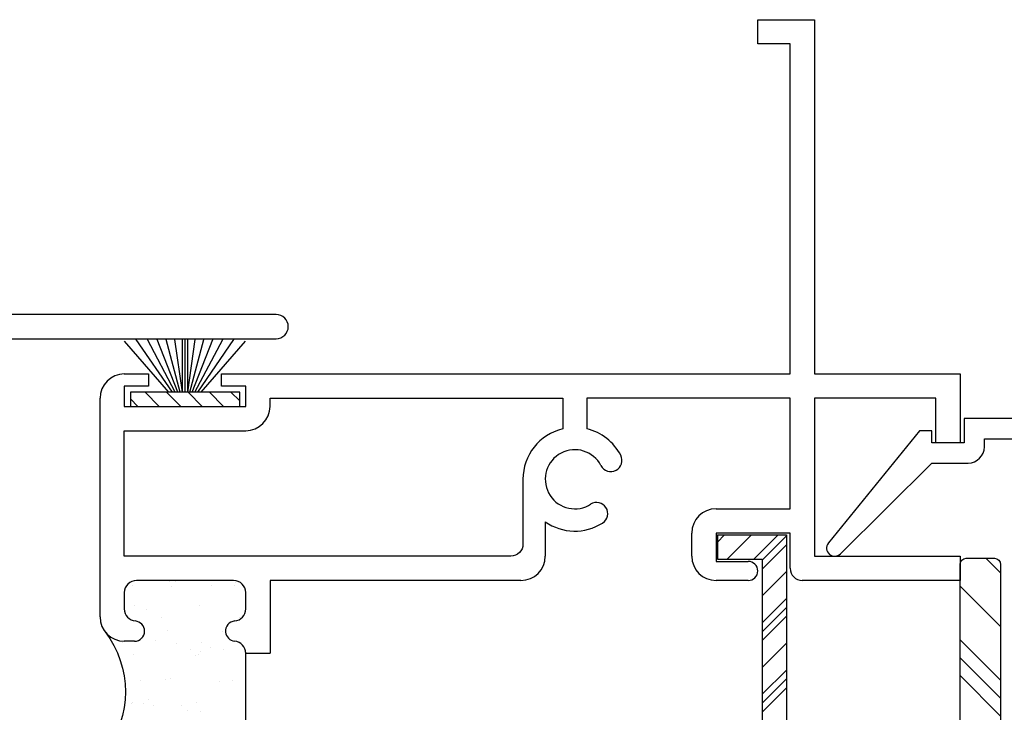
# Model space of a CAD drawing. Units: inches. Extents: x 0.3 to 8.2, y 0 to 10.9.
# Drawn here: x 3.4 to 6, y 5.2 to 7 of the extents above; entities that cross this region are included whole.
import ezdxf

# ---------------------------------------------------------------- set-up
doc = ezdxf.new("R2010")
doc.units = ezdxf.units.IN
doc.header["$MEASUREMENT"] = 0
for name, color, linetype in [('FILLER', 7, 'Continuous'), ('FIN', 7, 'Continuous'), ('OBJ', 7, 'Continuous'), ('SETBLK', 7, 'Continuous'), ('VYNL', 7, 'Continuous')]:
    doc.layers.add(name, color=color, linetype=linetype)

# ---------------------------------------------------------------- blocks, each defined once
blk = doc.blocks.new('block 106')
at = {"color": 222, "lineweight": 25, "true_color": 0xcc0099}
blk.add_lwpolyline([(5.3995, 5.2185), (5.3358, 5.1548)], dxfattribs=at)
blk = doc.blocks.new('block 107')
at = {"color": 222, "lineweight": 25, "true_color": 0xcc0099}
blk.add_lwpolyline([(5.3995, 5.4062), (5.3358, 5.3425)], dxfattribs=at)
blk = doc.blocks.new('block 108')
at = {"color": 222, "lineweight": 25, "true_color": 0xcc0099}
blk.add_lwpolyline([(5.3995, 5.5938), (5.3358, 5.5301)], dxfattribs=at)
blk = doc.blocks.new('block 109')
at = {"color": 222, "lineweight": 25, "true_color": 0xcc0099}
blk.add_lwpolyline([(5.2375, 5.6194), (5.2191, 5.601)], dxfattribs=at)
blk = doc.blocks.new('block 113')
at = {"color": 222, "lineweight": 25, "true_color": 0xcc0099}
blk.add_lwpolyline([(5.3995, 5.242), (5.3358, 5.1783)], dxfattribs=at)
blk = doc.blocks.new('block 114')
at = {"color": 222, "lineweight": 25, "true_color": 0xcc0099}
blk.add_lwpolyline([(5.3995, 5.4296), (5.3358, 5.3659)], dxfattribs=at)
blk = doc.blocks.new('block 115')
at = {"color": 222, "lineweight": 25, "true_color": 0xcc0099}
blk.add_lwpolyline([(5.3995, 5.6173), (5.3358, 5.5536)], dxfattribs=at)
blk = doc.blocks.new('block 118')
at = {"color": 222, "lineweight": 25, "true_color": 0xcc0099}
blk.add_lwpolyline([(5.3995, 5.2654), (5.3358, 5.2017)], dxfattribs=at)
blk = doc.blocks.new('block 119')
at = {"color": 222, "lineweight": 25, "true_color": 0xcc0099}
blk.add_lwpolyline([(5.3995, 5.4531), (5.3358, 5.3894)], dxfattribs=at)
blk = doc.blocks.new('block 120')
at = {"color": 222, "lineweight": 25, "true_color": 0xcc0099}
blk.add_lwpolyline([(5.3782, 5.6194), (5.3145, 5.5557)], dxfattribs=at)
blk = doc.blocks.new('block 124')
at = {"color": 222, "lineweight": 25, "true_color": 0xcc0099}
blk.add_lwpolyline([(5.3995, 5.3358), (5.3358, 5.2721)], dxfattribs=at)
blk = doc.blocks.new('block 125')
at = {"color": 222, "lineweight": 25, "true_color": 0xcc0099}
blk.add_lwpolyline([(5.3995, 5.5235), (5.3358, 5.4598)], dxfattribs=at)
blk = doc.blocks.new('block 126')
at = {"color": 222, "lineweight": 25, "true_color": 0xcc0099}
blk.add_lwpolyline([(5.3078, 5.6194), (5.2441, 5.5557)], dxfattribs=at)
blk = doc.blocks.new('block 129')
at = {"color": 1, "lineweight": 25, "true_color": 0xff0000}
blk.add_lwpolyline([(3.6868, 5.3064), (3.6868, 5.3064)], dxfattribs=at)
blk = doc.blocks.new('block 130')
at = {"color": 1, "lineweight": 25, "true_color": 0xff0000}
blk.add_lwpolyline([(3.7723, 5.2407), (3.7723, 5.2407)], dxfattribs=at)
blk = doc.blocks.new('block 131')
at = {"color": 1, "lineweight": 25, "true_color": 0xff0000}
blk.add_lwpolyline([(3.8523, 5.1794), (3.8523, 5.1794)], dxfattribs=at)
blk = doc.blocks.new('block 133')
at = {"color": 1, "lineweight": 25, "true_color": 0xff0000}
blk.add_lwpolyline([(3.6826, 5.1785), (3.6826, 5.1785)], dxfattribs=at)
blk = doc.blocks.new('block 139')
at = {"color": 1, "lineweight": 25, "true_color": 0xff0000}
blk.add_lwpolyline([(3.691, 5.4342), (3.691, 5.4342)], dxfattribs=at)
blk = doc.blocks.new('block 140')
at = {"color": 1, "lineweight": 25, "true_color": 0xff0000}
blk.add_lwpolyline([(3.7765, 5.3686), (3.7765, 5.3686)], dxfattribs=at)
blk = doc.blocks.new('block 141')
at = {"color": 1, "lineweight": 25, "true_color": 0xff0000}
blk.add_lwpolyline([(3.8565, 5.3072), (3.8565, 5.3072)], dxfattribs=at)
blk = doc.blocks.new('block 142')
at = {"color": 1, "lineweight": 25, "true_color": 0xff0000}
blk.add_lwpolyline([(3.946, 5.2385), (3.946, 5.2385)], dxfattribs=at)
blk = doc.blocks.new('block 143')
at = {"color": 1, "lineweight": 25, "true_color": 0xff0000}
blk.add_lwpolyline([(3.7807, 5.4964), (3.7807, 5.4964)], dxfattribs=at)
blk = doc.blocks.new('block 144')
at = {"color": 1, "lineweight": 25, "true_color": 0xff0000}
blk.add_lwpolyline([(3.8607, 5.435), (3.8607, 5.435)], dxfattribs=at)
blk = doc.blocks.new('block 145')
at = {"color": 1, "lineweight": 25, "true_color": 0xff0000}
blk.add_lwpolyline([(3.9544, 5.4942), (3.9544, 5.4942)], dxfattribs=at)
blk = doc.blocks.new('block 146')
at = {"color": 1, "lineweight": 25, "true_color": 0xff0000}
blk.add_lwpolyline([(3.7111, 5.3473), (3.7111, 5.3473)], dxfattribs=at)
blk = doc.blocks.new('block 147')
at = {"color": 1, "lineweight": 25, "true_color": 0xff0000}
blk.add_lwpolyline([(3.7457, 5.3427), (3.7457, 5.3427)], dxfattribs=at)
blk = doc.blocks.new('block 148')
at = {"color": 1, "lineweight": 25, "true_color": 0xff0000}
blk.add_lwpolyline([(3.7996, 5.3356), (3.7996, 5.3356)], dxfattribs=at)
blk = doc.blocks.new('block 149')
at = {"color": 1, "lineweight": 25, "true_color": 0xff0000}
blk.add_lwpolyline([(3.8897, 5.3238), (3.8897, 5.3238)], dxfattribs=at)
blk = doc.blocks.new('block 150')
at = {"color": 1, "lineweight": 25, "true_color": 0xff0000}
blk.add_lwpolyline([(3.9243, 5.3192), (3.9243, 5.3192)], dxfattribs=at)
blk = doc.blocks.new('block 151')
at = {"color": 1, "lineweight": 25, "true_color": 0xff0000}
blk.add_lwpolyline([(3.9782, 5.3121), (3.9782, 5.3121)], dxfattribs=at)
blk = doc.blocks.new('block 152')
at = {"color": 1, "lineweight": 25, "true_color": 0xff0000}
blk.add_lwpolyline([(3.6845, 5.179), (3.6845, 5.179)], dxfattribs=at)
blk = doc.blocks.new('block 153')
at = {"color": 1, "lineweight": 25, "true_color": 0xff0000}
blk.add_lwpolyline([(3.7384, 5.1719), (3.7384, 5.1719)], dxfattribs=at)
blk = doc.blocks.new('block 154')
at = {"color": 1, "lineweight": 25, "true_color": 0xff0000}
blk.add_lwpolyline([(3.8286, 5.16), (3.8286, 5.16)], dxfattribs=at)
blk = doc.blocks.new('block 155')
at = {"color": 1, "lineweight": 25, "true_color": 0xff0000}
blk.add_lwpolyline([(3.8631, 5.1555), (3.8631, 5.1555)], dxfattribs=at)
blk = doc.blocks.new('block 163')
at = {"color": 1, "lineweight": 25, "true_color": 0xff0000}
blk.add_lwpolyline([(3.8608, 5.4994), (3.8608, 5.4994)], dxfattribs=at)
blk = doc.blocks.new('block 164')
at = {"color": 1, "lineweight": 25, "true_color": 0xff0000}
blk.add_lwpolyline([(3.9509, 5.4875), (3.9509, 5.4875)], dxfattribs=at)
blk = doc.blocks.new('block 165')
at = {"color": 1, "lineweight": 25, "true_color": 0xff0000}
blk.add_lwpolyline([(3.706, 5.2366), (3.706, 5.2366)], dxfattribs=at)
blk = doc.blocks.new('block 166')
at = {"color": 1, "lineweight": 25, "true_color": 0xff0000}
blk.add_lwpolyline([(3.8375, 5.3204), (3.8375, 5.3204)], dxfattribs=at)
blk = doc.blocks.new('block 167')
at = {"color": 1, "lineweight": 25, "true_color": 0xff0000}
blk.add_lwpolyline([(3.8655, 5.3382), (3.8655, 5.3382)], dxfattribs=at)
blk = doc.blocks.new('block 168')
at = {"color": 1, "lineweight": 25, "true_color": 0xff0000}
blk.add_lwpolyline([(3.9662, 5.4024), (3.9662, 5.4024)], dxfattribs=at)
blk = doc.blocks.new('block 170')
at = {"color": 1, "lineweight": 25, "true_color": 0xff0000}
blk.add_lwpolyline([(3.8119, 5.172), (3.8119, 5.172)], dxfattribs=at)
blk = doc.blocks.new('block 171')
at = {"color": 1, "lineweight": 25, "true_color": 0xff0000}
blk.add_lwpolyline([(3.9126, 5.2362), (3.9126, 5.2362)], dxfattribs=at)
blk = doc.blocks.new('block 177')
at = {"color": 1, "lineweight": 25, "true_color": 0xff0000}
blk.add_lwpolyline([(3.6589, 5.3386), (3.6589, 5.3386)], dxfattribs=at)
blk = doc.blocks.new('block 178')
at = {"color": 1, "lineweight": 25, "true_color": 0xff0000}
blk.add_lwpolyline([(3.7596, 5.4027), (3.7596, 5.4027)], dxfattribs=at)
blk = doc.blocks.new('block 179')
at = {"color": 1, "lineweight": 25, "true_color": 0xff0000}
blk.add_lwpolyline([(3.8911, 5.4865), (3.8911, 5.4865)], dxfattribs=at)
blk = doc.blocks.new('block 180')
at = {"color": 1, "lineweight": 25, "true_color": 0xff0000}
blk.add_lwpolyline([(3.6845, 5.4869), (3.6845, 5.4869)], dxfattribs=at)
blk = doc.blocks.new('block 181')
at = {"color": 1, "lineweight": 25, "true_color": 0xff0000}
blk.add_lwpolyline([(3.7136, 5.1781), (3.7136, 5.1781)], dxfattribs=at)
blk = doc.blocks.new('block 182')
at = {"color": 1, "lineweight": 25, "true_color": 0xff0000}
blk.add_lwpolyline([(3.7258, 5.1893), (3.7258, 5.1893)], dxfattribs=at)
blk = doc.blocks.new('block 183')
at = {"color": 1, "lineweight": 25, "true_color": 0xff0000}
blk.add_lwpolyline([(3.7835, 5.2422), (3.7835, 5.2422)], dxfattribs=at)
blk = doc.blocks.new('block 184')
at = {"color": 1, "lineweight": 25, "true_color": 0xff0000}
blk.add_lwpolyline([(3.8496, 5.3027), (3.8496, 5.3027)], dxfattribs=at)
blk = doc.blocks.new('block 185')
at = {"color": 1, "lineweight": 25, "true_color": 0xff0000}
blk.add_lwpolyline([(3.8618, 5.3139), (3.8618, 5.3139)], dxfattribs=at)
blk = doc.blocks.new('block 186')
at = {"color": 1, "lineweight": 25, "true_color": 0xff0000}
blk.add_lwpolyline([(3.9195, 5.3668), (3.9195, 5.3668)], dxfattribs=at)
blk = doc.blocks.new('block 194')
at = {"color": 1, "lineweight": 25, "true_color": 0xff0000}
blk.add_lwpolyline([(3.7201, 5.425), (3.7201, 5.425)], dxfattribs=at)
blk = doc.blocks.new('block 195')
at = {"color": 1, "lineweight": 25, "true_color": 0xff0000}
blk.add_lwpolyline([(3.7861, 5.4856), (3.7861, 5.4856)], dxfattribs=at)
blk = doc.blocks.new('block 196')
at = {"color": 1, "lineweight": 25, "true_color": 0xff0000}
blk.add_lwpolyline([(3.7983, 5.4968), (3.7983, 5.4968)], dxfattribs=at)
blk = doc.blocks.new('block 197')
at = {"color": 7, "lineweight": 25, "true_color": 0xffffff}
blk.add_lwpolyline([(3.8672, 5.9566), (3.8301, 5.9938)], dxfattribs=at)
blk = doc.blocks.new('block 198')
at = {"color": 7, "lineweight": 25, "true_color": 0xffffff}
blk.add_lwpolyline([(3.9235, 5.9566), (3.8864, 5.9938)], dxfattribs=at)
blk = doc.blocks.new('block 199')
at = {"color": 7, "lineweight": 25, "true_color": 0xffffff}
blk.add_lwpolyline([(3.9656, 5.9709), (3.9427, 5.9938)], dxfattribs=at)
blk = doc.blocks.new('block 200')
at = {"color": 7, "lineweight": 25, "true_color": 0xffffff}
blk.add_lwpolyline([(3.8109, 5.9566), (3.7738, 5.9938)], dxfattribs=at)
blk = doc.blocks.new('block 201')
at = {"color": 7, "lineweight": 25, "true_color": 0xffffff}
blk.add_lwpolyline([(3.7546, 5.9566), (3.7175, 5.9938)], dxfattribs=at)
blk = doc.blocks.new('block 202')
at = {"color": 7, "lineweight": 25, "true_color": 0xffffff}
blk.add_lwpolyline([(3.6983, 5.9566), (3.6789, 5.976)], dxfattribs=at)
blk = doc.blocks.new('block 280')
at = {"color": 2, "lineweight": 25, "true_color": 0xffff00}
blk.add_lwpolyline([(5.8553, 5.3446), (5.9614, 5.2384)], dxfattribs=at)
blk = doc.blocks.new('block 281')
at = {"color": 2, "lineweight": 25, "true_color": 0xffff00}
blk.add_lwpolyline([(5.8553, 5.2977), (5.9614, 5.1915)], dxfattribs=at)
blk = doc.blocks.new('block 284')
at = {"color": 2, "lineweight": 25, "true_color": 0xffff00}
blk.add_lwpolyline([(5.8553, 5.2507), (5.9614, 5.1446)], dxfattribs=at)
blk = doc.blocks.new('block 287')
at = {"color": 2, "lineweight": 25, "true_color": 0xffff00}
blk.add_lwpolyline([(5.9231, 5.5583), (5.9614, 5.5199)], dxfattribs=at)
blk = doc.blocks.new('block 291')
at = {"color": 2, "lineweight": 25, "true_color": 0xffff00}
blk.add_lwpolyline([(5.8553, 5.4853), (5.9614, 5.3792)], dxfattribs=at)
blk = doc.blocks.new('block 605')
at = {"layer": 'FILLER', "color": 1, "lineweight": 25, "true_color": 0xff0000}
blk.add_open_spline([(3.6124, 5.3659), (3.6835, 5.2728), (3.6835, 5.1436), (3.6124, 5.0505)], degree=3, dxfattribs=at)
blk = doc.blocks.new('block 606')
at = {"layer": 'FILLER', "color": 1, "lineweight": 25, "true_color": 0xff0000}
blk.add_lwpolyline([(3.9815, 5.1071), (3.9815, 5.3093)], dxfattribs=at)
blk = doc.blocks.new('block 610')
at = {"layer": 'SETBLK', "color": 2, "lineweight": 25, "true_color": 0xffff00}
blk.add_open_spline([(5.9614, 4.4807), (5.9614, 4.4807), (5.9614, 5.5423), (5.9614, 5.5423), (5.9614, 5.5511), (5.9543, 5.5583), (5.9455, 5.5583), (5.9455, 5.5583), (5.8712, 5.5583), (5.8712, 5.5583), (5.8624, 5.5583), (5.8553, 5.5511), (5.8553, 5.5423), (5.8553, 5.5423), (5.8553, 4.8629), (5.8553, 4.8629), (5.8553, 4.8541), (5.8481, 4.847), (5.8393, 4.847), (5.8393, 4.847), (5.6005, 4.847), (5.6005, 4.847), (5.5917, 4.847), (5.5845, 4.8398), (5.5845, 4.8311), (5.5845, 4.8311), (5.5845, 4.4807), (5.5845, 4.4807), (5.5845, 4.4719), (5.5917, 4.4648), (5.6005, 4.4648), (5.6005, 4.4648), (5.9455, 4.4648), (5.9455, 4.4648), (5.9543, 4.4648), (5.9614, 4.4719), (5.9614, 4.4807)], degree=3, knots=[0, 0, 0, 0, 1, 1, 1, 2, 2, 2, 3, 3, 3, 4, 4, 4, 5, 5, 5, 6, 6, 6, 7, 7, 7, 8, 8, 8, 9, 9, 9, 10, 10, 10, 11, 11, 11, 12, 12, 12, 12], dxfattribs=at)
blk = doc.blocks.new('block 673')
at = {"layer": 'OBJ', "color": 4, "lineweight": 25, "true_color": 0x00ffff}
blk.add_open_spline([(3.4347, 3.9442), (3.4333, 3.9588), (3.4204, 3.9695), (3.4058, 3.9682), (3.3931, 3.967), (3.383, 3.9569), (3.3818, 3.9442), (3.3803, 3.9278), (3.3666, 3.9152), (3.3501, 3.9152), (3.3501, 3.9152), (3.3074, 3.9152), (3.3074, 3.9152), (3.2898, 3.9152), (3.2755, 3.9295), (3.2755, 3.947), (3.2755, 3.947), (3.2755, 4.2018), (3.2755, 4.2018), (3.2755, 4.2194), (3.2898, 4.2337), (3.3074, 4.2337), (3.3074, 4.2337), (3.3501, 4.2337), (3.3501, 4.2337), (3.3666, 4.2337), (3.3803, 4.2211), (3.3818, 4.2047), (3.3831, 4.1901), (3.396, 4.1794), (3.4106, 4.1807), (3.4243, 4.182), (3.4348, 4.1934), (3.4348, 4.2071), (3.4348, 4.2071), (3.4348, 4.2337), (3.4348, 4.2337), (3.4348, 4.2689), (3.4063, 4.2974), (3.3711, 4.2974), (3.3711, 4.2974), (3.2755, 4.2974), (3.2755, 4.2974), (3.2755, 4.2974), (3.2755, 6.134), (3.2755, 6.134), (3.2755, 6.134), (4.0611, 6.134), (4.0611, 6.134), (4.0787, 6.134), (4.093, 6.1482), (4.093, 6.1658), (4.093, 6.1834), (4.0787, 6.1977), (4.0611, 6.1977), (4.0611, 6.1977), (3.2755, 6.1977), (3.2755, 6.1977), (3.2404, 6.1977), (3.2118, 6.1692), (3.2118, 6.134), (3.2118, 6.134), (3.2118, 6.1127), (3.2118, 6.1127), (3.2118, 6.1127), (2.7341, 6.1127), (2.7341, 6.1127), (2.6989, 6.1127), (2.6704, 6.0842), (2.6704, 6.0491), (2.6704, 6.0491), (2.6704, 4.2337), (2.6704, 4.2337), (2.6704, 4.1985), (2.6989, 4.17), (2.7341, 4.17), (2.7341, 4.17), (2.7978, 4.17), (2.7978, 4.17), (2.7978, 4.17), (2.7978, 4.2443), (2.7978, 4.2443), (2.7978, 4.2443), (2.7341, 4.2443), (2.7341, 4.2443), (2.7341, 4.2443), (2.7341, 4.2974), (2.7341, 4.2974), (2.7341, 4.2974), (3.2118, 4.2974), (3.2118, 4.2974), (3.2118, 4.2974), (3.2118, 3.9152), (3.2118, 3.9152), (3.2118, 3.88), (3.2404, 3.8515), (3.2755, 3.8515), (3.2755, 3.8515), (3.4664, 3.8515), (3.4664, 3.8515)], degree=3, knots=[0, 0, 0, 0, 1, 1, 1, 2, 2, 2, 3, 3, 3, 4, 4, 4, 5, 5, 5, 6, 6, 6, 7, 7, 7, 8, 8, 8, 9, 9, 9, 10, 10, 10, 11, 11, 11, 12, 12, 12, 13, 13, 13, 14, 14, 14, 15, 15, 15, 16, 16, 16, 17, 17, 17, 18, 18, 18, 19, 19, 19, 20, 20, 20, 21, 21, 21, 22, 22, 22, 23, 23, 23, 24, 24, 24, 25, 25, 25, 26, 26, 26, 27, 27, 27, 28, 28, 28, 29, 29, 29, 30, 30, 30, 31, 31, 31, 32, 32, 32, 33, 33, 33, 33], dxfattribs=at)
blk = doc.blocks.new('block 677')
at = {"layer": 'OBJ', "color": 4, "lineweight": 25, "true_color": 0x00ffff}
blk.add_open_spline([(4.7087, 5.7655), (4.7087, 5.8283), (4.7517, 5.8829), (4.8128, 5.8976), (4.8128, 5.8976), (4.8128, 5.9779), (4.8128, 5.9779), (4.8128, 5.9779), (4.0452, 5.9779), (4.0452, 5.9779), (4.0452, 5.9779), (4.0452, 5.9566), (4.0452, 5.9566), (4.0452, 5.9215), (4.0167, 5.8929), (3.9815, 5.8929), (3.9815, 5.8929), (3.663, 5.8929), (3.663, 5.8929), (3.663, 5.8929), (3.663, 5.5638), (3.663, 5.5638), (3.663, 5.5638), (4.6769, 5.5638), (4.6769, 5.5638), (4.6945, 5.5638), (4.7087, 5.5781), (4.7087, 5.5957), (4.7087, 5.5957), (4.7087, 5.7655), (4.7087, 5.7655)], degree=3, knots=[0, 0, 0, 0, 1, 1, 1, 2, 2, 2, 3, 3, 3, 4, 4, 4, 5, 5, 5, 6, 6, 6, 7, 7, 7, 8, 8, 8, 9, 9, 9, 10, 10, 10, 10], dxfattribs=at)
blk = doc.blocks.new('block 679')
at = {"layer": 'OBJ', "color": 4, "lineweight": 25, "true_color": 0x00ffff}
blk.add_lwpolyline([(4.645, 5.5001), (4.0452, 5.5001)], dxfattribs=at)
blk = doc.blocks.new('block 680')
at = {"layer": 'OBJ', "color": 4, "lineweight": 25, "true_color": 0x00ffff}
blk.add_lwpolyline([(5.4094, 5.6244), (5.2151, 5.6244)], dxfattribs=at)
blk = doc.blocks.new('block 681')
at = {"layer": 'OBJ', "color": 4, "lineweight": 25, "true_color": 0x00ffff}
blk.add_lwpolyline([(5.2151, 5.6244), (5.2151, 5.55)], dxfattribs=at)
blk = doc.blocks.new('block 686')
at = {"layer": 'OBJ', "color": 4, "lineweight": 25, "true_color": 0x00ffff}
blk.add_lwpolyline([(3.663, 5.4683), (3.663, 5.4256)], dxfattribs=at)
blk = doc.blocks.new('block 687')
at = {"layer": 'OBJ', "color": 4, "lineweight": 25, "true_color": 0x00ffff}
blk.add_open_spline([(3.663, 5.4256), (3.663, 5.4091), (3.6756, 5.3954), (3.692, 5.3939)], degree=3, dxfattribs=at)
blk = doc.blocks.new('block 688')
at = {"layer": 'OBJ', "color": 4, "lineweight": 25, "true_color": 0x00ffff}
blk.add_open_spline([(3.6896, 5.3409), (3.7042, 5.3409), (3.7161, 5.3528), (3.7161, 5.3674), (3.7161, 5.3812), (3.7056, 5.3926), (3.692, 5.3939)], degree=3, knots=[0, 0, 0, 0, 1, 1, 1, 2, 2, 2, 2], dxfattribs=at)
blk = doc.blocks.new('block 689')
at = {"layer": 'OBJ', "color": 4, "lineweight": 25, "true_color": 0x00ffff}
blk.add_lwpolyline([(3.6896, 5.3409), (3.663, 5.3409)], dxfattribs=at)
blk = doc.blocks.new('block 690')
at = {"layer": 'OBJ', "color": 4, "lineweight": 25, "true_color": 0x00ffff}
blk.add_open_spline([(3.5993, 5.4046), (3.5993, 5.3694), (3.6278, 5.3409), (3.663, 5.3409)], degree=3, dxfattribs=at)
blk = doc.blocks.new('block 691')
at = {"layer": 'OBJ', "color": 4, "lineweight": 25, "true_color": 0x00ffff}
blk.add_lwpolyline([(3.5993, 5.4046), (3.5993, 5.9779)], dxfattribs=at)
blk = doc.blocks.new('block 692')
at = {"layer": 'OBJ', "color": 4, "lineweight": 25, "true_color": 0x00ffff}
blk.add_open_spline([(3.663, 6.0416), (3.6278, 6.0416), (3.5993, 6.013), (3.5993, 5.9779)], degree=3, dxfattribs=at)
blk = doc.blocks.new('block 693')
at = {"layer": 'OBJ', "color": 4, "lineweight": 25, "true_color": 0x00ffff}
blk.add_lwpolyline([(3.663, 6.0416), (3.7267, 6.0416)], dxfattribs=at)
blk = doc.blocks.new('block 694')
at = {"layer": 'OBJ', "color": 4, "lineweight": 25, "true_color": 0x00ffff}
blk.add_lwpolyline([(3.7267, 6.0416), (3.7267, 6.0097)], dxfattribs=at)
blk = doc.blocks.new('block 695')
at = {"layer": 'OBJ', "color": 4, "lineweight": 25, "true_color": 0x00ffff}
blk.add_lwpolyline([(3.7267, 6.0097), (3.663, 6.0097)], dxfattribs=at)
blk = doc.blocks.new('block 696')
at = {"layer": 'OBJ', "color": 4, "lineweight": 25, "true_color": 0x00ffff}
blk.add_lwpolyline([(3.663, 6.0097), (3.663, 5.9566)], dxfattribs=at)
blk = doc.blocks.new('block 697')
at = {"layer": 'OBJ', "color": 4, "lineweight": 25, "true_color": 0x00ffff}
blk.add_lwpolyline([(3.663, 5.9566), (3.9815, 5.9566)], dxfattribs=at)
blk = doc.blocks.new('block 698')
at = {"layer": 'OBJ', "color": 4, "lineweight": 25, "true_color": 0x00ffff}
blk.add_lwpolyline([(3.9815, 5.9566), (3.9815, 6.0097)], dxfattribs=at)
blk = doc.blocks.new('block 699')
at = {"layer": 'OBJ', "color": 4, "lineweight": 25, "true_color": 0x00ffff}
blk.add_lwpolyline([(3.9815, 6.0097), (3.9178, 6.0097)], dxfattribs=at)
blk = doc.blocks.new('block 700')
at = {"layer": 'OBJ', "color": 4, "lineweight": 25, "true_color": 0x00ffff}
blk.add_lwpolyline([(3.9178, 6.0097), (3.9178, 6.0416)], dxfattribs=at)
blk = doc.blocks.new('block 701')
at = {"layer": 'OBJ', "color": 4, "lineweight": 25, "true_color": 0x00ffff}
blk.add_lwpolyline([(3.9178, 6.0416), (5.4094, 6.0416)], dxfattribs=at)
blk = doc.blocks.new('block 702')
at = {"layer": 'OBJ', "color": 4, "lineweight": 25, "true_color": 0x00ffff}
blk.add_lwpolyline([(5.4094, 6.0416), (5.4094, 6.9068)], dxfattribs=at)
blk = doc.blocks.new('block 703')
at = {"layer": 'OBJ', "color": 4, "lineweight": 25, "true_color": 0x00ffff}
blk.add_lwpolyline([(5.4094, 6.9068), (5.3245, 6.9068)], dxfattribs=at)
blk = doc.blocks.new('block 704')
at = {"layer": 'OBJ', "color": 4, "lineweight": 25, "true_color": 0x00ffff}
blk.add_lwpolyline([(5.3245, 6.9068), (5.3245, 6.9705)], dxfattribs=at)
blk = doc.blocks.new('block 705')
at = {"layer": 'OBJ', "color": 4, "lineweight": 25, "true_color": 0x00ffff}
blk.add_lwpolyline([(5.3245, 6.9705), (5.4731, 6.9705)], dxfattribs=at)
blk = doc.blocks.new('block 706')
at = {"layer": 'OBJ', "color": 4, "lineweight": 25, "true_color": 0x00ffff}
blk.add_lwpolyline([(5.4731, 6.9705), (5.4731, 6.0416)], dxfattribs=at)
blk = doc.blocks.new('block 707')
at = {"layer": 'OBJ', "color": 4, "lineweight": 25, "true_color": 0x00ffff}
blk.add_lwpolyline([(5.4731, 6.0416), (5.8553, 6.0416)], dxfattribs=at)
blk = doc.blocks.new('block 708')
at = {"layer": 'OBJ', "color": 4, "lineweight": 25, "true_color": 0x00ffff}
blk.add_lwpolyline([(5.8553, 6.0416), (5.8553, 5.8611)], dxfattribs=at)
blk = doc.blocks.new('block 709')
at = {"layer": 'OBJ', "color": 4, "lineweight": 25, "true_color": 0x00ffff}
blk.add_lwpolyline([(5.8553, 5.8611), (5.7916, 5.8611)], dxfattribs=at)
blk = doc.blocks.new('block 710')
at = {"layer": 'OBJ', "color": 4, "lineweight": 25, "true_color": 0x00ffff}
blk.add_lwpolyline([(5.7916, 5.8611), (5.7916, 5.9779)], dxfattribs=at)
blk = doc.blocks.new('block 711')
at = {"layer": 'OBJ', "color": 4, "lineweight": 25, "true_color": 0x00ffff}
blk.add_lwpolyline([(5.7916, 5.9779), (5.4731, 5.9779)], dxfattribs=at)
blk = doc.blocks.new('block 712')
at = {"layer": 'OBJ', "color": 4, "lineweight": 25, "true_color": 0x00ffff}
blk.add_lwpolyline([(5.4731, 5.9779), (5.4731, 5.5638)], dxfattribs=at)
blk = doc.blocks.new('block 713')
at = {"layer": 'OBJ', "color": 4, "lineweight": 25, "true_color": 0x00ffff}
blk.add_lwpolyline([(5.4731, 5.5638), (5.8553, 5.5638)], dxfattribs=at)
blk = doc.blocks.new('block 714')
at = {"layer": 'OBJ', "color": 4, "lineweight": 25, "true_color": 0x00ffff}
blk.add_lwpolyline([(5.8553, 5.5638), (5.8553, 5.5001)], dxfattribs=at)
blk = doc.blocks.new('block 715')
at = {"layer": 'OBJ', "color": 4, "lineweight": 25, "true_color": 0x00ffff}
blk.add_lwpolyline([(5.8553, 5.5001), (5.4412, 5.5001)], dxfattribs=at)
blk = doc.blocks.new('block 716')
at = {"layer": 'OBJ', "color": 4, "lineweight": 25, "true_color": 0x00ffff}
blk.add_open_spline([(5.4094, 5.532), (5.4094, 5.5144), (5.4236, 5.5001), (5.4412, 5.5001)], degree=3, dxfattribs=at)
blk = doc.blocks.new('block 717')
at = {"layer": 'OBJ', "color": 4, "lineweight": 25, "true_color": 0x00ffff}
blk.add_lwpolyline([(5.4094, 5.532), (5.4094, 5.6244)], dxfattribs=at)
blk = doc.blocks.new('block 718')
at = {"layer": 'OBJ', "color": 4, "lineweight": 25, "true_color": 0x00ffff}
blk.add_lwpolyline([(5.4094, 5.6244), (5.2151, 5.6244)], dxfattribs=at)
blk = doc.blocks.new('block 719')
at = {"layer": 'OBJ', "color": 4, "lineweight": 25, "true_color": 0x00ffff}
blk.add_lwpolyline([(5.2151, 5.6244), (5.2151, 5.55)], dxfattribs=at)
blk = doc.blocks.new('block 720')
at = {"layer": 'OBJ', "color": 4, "lineweight": 25, "true_color": 0x00ffff}
blk.add_lwpolyline([(5.2151, 5.55), (5.2995, 5.55)], dxfattribs=at)
blk = doc.blocks.new('block 721')
at = {"layer": 'OBJ', "color": 4, "lineweight": 25, "true_color": 0x00ffff}
blk.add_open_spline([(5.2995, 5.5001), (5.3133, 5.5001), (5.3245, 5.5113), (5.3245, 5.5251), (5.3245, 5.5389), (5.3133, 5.55), (5.2995, 5.55)], degree=3, knots=[0, 0, 0, 0, 1, 1, 1, 2, 2, 2, 2], dxfattribs=at)
blk = doc.blocks.new('block 722')
at = {"layer": 'OBJ', "color": 4, "lineweight": 25, "true_color": 0x00ffff}
blk.add_lwpolyline([(5.2995, 5.5001), (5.2151, 5.5001)], dxfattribs=at)
blk = doc.blocks.new('block 723')
at = {"layer": 'OBJ', "color": 4, "lineweight": 25, "true_color": 0x00ffff}
blk.add_open_spline([(5.1514, 5.5638), (5.1514, 5.5287), (5.1799, 5.5001), (5.2151, 5.5001)], degree=3, dxfattribs=at)
blk = doc.blocks.new('block 724')
at = {"layer": 'OBJ', "color": 4, "lineweight": 25, "true_color": 0x00ffff}
blk.add_lwpolyline([(5.1514, 5.5638), (5.1514, 5.6244)], dxfattribs=at)
blk = doc.blocks.new('block 725')
at = {"layer": 'OBJ', "color": 4, "lineweight": 25, "true_color": 0x00ffff}
blk.add_open_spline([(5.2151, 5.688), (5.1799, 5.688), (5.1514, 5.6595), (5.1514, 5.6244)], degree=3, dxfattribs=at)
blk = doc.blocks.new('block 726')
at = {"layer": 'OBJ', "color": 4, "lineweight": 25, "true_color": 0x00ffff}
blk.add_lwpolyline([(5.2151, 5.688), (5.4094, 5.688)], dxfattribs=at)
blk = doc.blocks.new('block 727')
at = {"layer": 'OBJ', "color": 4, "lineweight": 25, "true_color": 0x00ffff}
blk.add_lwpolyline([(5.4094, 5.688), (5.4094, 5.9779)], dxfattribs=at)
blk = doc.blocks.new('block 728')
at = {"layer": 'OBJ', "color": 4, "lineweight": 25, "true_color": 0x00ffff}
blk.add_lwpolyline([(5.4094, 5.9779), (4.8764, 5.9779)], dxfattribs=at)
blk = doc.blocks.new('block 729')
at = {"layer": 'OBJ', "color": 4, "lineweight": 25, "true_color": 0x00ffff}
blk.add_lwpolyline([(4.8764, 5.9779), (4.8764, 5.8976)], dxfattribs=at)
blk = doc.blocks.new('block 730')
at = {"layer": 'OBJ', "color": 4, "lineweight": 25, "true_color": 0x00ffff}
blk.add_open_spline([(4.965, 5.8285), (4.9469, 5.8632), (4.9146, 5.8885), (4.8764, 5.8976)], degree=3, dxfattribs=at)
blk = doc.blocks.new('block 731')
at = {"layer": 'OBJ', "color": 4, "lineweight": 25, "true_color": 0x00ffff}
blk.add_open_spline([(4.9133, 5.8014), (4.9208, 5.7871), (4.9384, 5.7816), (4.9527, 5.7891), (4.967, 5.7965), (4.9725, 5.8142), (4.965, 5.8285)], degree=3, knots=[0, 0, 0, 0, 1, 1, 1, 2, 2, 2, 2], dxfattribs=at)
blk = doc.blocks.new('block 732')
at = {"layer": 'OBJ', "color": 4, "lineweight": 25, "true_color": 0x00ffff}
blk.add_open_spline([(4.9133, 5.8014), (4.8935, 5.8394), (4.8467, 5.8541), (4.8087, 5.8342), (4.7708, 5.8144), (4.7561, 5.7676), (4.7759, 5.7297), (4.7957, 5.6917), (4.8425, 5.677), (4.8805, 5.6969), (4.8824, 5.6979), (4.8843, 5.699), (4.8861, 5.7001)], degree=3, knots=[0, 0, 0, 0, 1, 1, 1, 2, 2, 2, 3, 3, 3, 4, 4, 4, 4], dxfattribs=at)
blk = doc.blocks.new('block 733')
at = {"layer": 'OBJ', "color": 4, "lineweight": 25, "true_color": 0x00ffff}
blk.add_open_spline([(4.9175, 5.6508), (4.9311, 5.6595), (4.9351, 5.6775), (4.9264, 5.6911), (4.9178, 5.7047), (4.8998, 5.7088), (4.8861, 5.7001)], degree=3, knots=[0, 0, 0, 0, 1, 1, 1, 2, 2, 2, 2], dxfattribs=at)
blk = doc.blocks.new('block 734')
at = {"layer": 'OBJ', "color": 4, "lineweight": 25, "true_color": 0x00ffff}
blk.add_open_spline([(4.7671, 5.6539), (4.812, 5.6227), (4.8713, 5.6215), (4.9175, 5.6508)], degree=3, dxfattribs=at)
blk = doc.blocks.new('block 735')
at = {"layer": 'OBJ', "color": 4, "lineweight": 25, "true_color": 0x00ffff}
blk.add_lwpolyline([(4.7671, 5.6539), (4.7671, 5.5638)], dxfattribs=at)
blk = doc.blocks.new('block 736')
at = {"layer": 'OBJ', "color": 4, "lineweight": 25, "true_color": 0x00ffff}
blk.add_open_spline([(4.7034, 5.5001), (4.7386, 5.5001), (4.7671, 5.5287), (4.7671, 5.5638)], degree=3, dxfattribs=at)
blk = doc.blocks.new('block 737')
at = {"layer": 'OBJ', "color": 4, "lineweight": 25, "true_color": 0x00ffff}
blk.add_lwpolyline([(4.7034, 5.5001), (4.0452, 5.5001)], dxfattribs=at)
blk = doc.blocks.new('block 738')
at = {"layer": 'OBJ', "color": 4, "lineweight": 25, "true_color": 0x00ffff}
blk.add_lwpolyline([(4.0452, 5.5001), (4.0452, 5.3093)], dxfattribs=at)
blk = doc.blocks.new('block 787')
at = {"layer": 'OBJ', "color": 4, "lineweight": 25, "true_color": 0x00ffff}
blk.add_open_spline([(3.9815, 5.3093), (3.9815, 5.3258), (3.969, 5.3395), (3.9526, 5.341)], degree=3, dxfattribs=at)
blk = doc.blocks.new('block 788')
at = {"layer": 'OBJ', "color": 4, "lineweight": 25, "true_color": 0x00ffff}
blk.add_open_spline([(3.9526, 5.3939), (3.938, 5.3925), (3.9272, 5.3796), (3.9285, 5.365), (3.9297, 5.3523), (3.9398, 5.3422), (3.9526, 5.341)], degree=3, knots=[0, 0, 0, 0, 1, 1, 1, 2, 2, 2, 2], dxfattribs=at)
blk = doc.blocks.new('block 789')
at = {"layer": 'OBJ', "color": 4, "lineweight": 25, "true_color": 0x00ffff}
blk.add_open_spline([(3.9526, 5.3939), (3.969, 5.3954), (3.9815, 5.4091), (3.9815, 5.4256)], degree=3, dxfattribs=at)
blk = doc.blocks.new('block 790')
at = {"layer": 'OBJ', "color": 4, "lineweight": 25, "true_color": 0x00ffff}
blk.add_lwpolyline([(3.9815, 5.4256), (3.9815, 5.4683)], dxfattribs=at)
blk = doc.blocks.new('block 791')
at = {"layer": 'OBJ', "color": 4, "lineweight": 25, "true_color": 0x00ffff}
blk.add_open_spline([(3.9815, 5.4683), (3.9815, 5.4859), (3.9672, 5.5001), (3.9497, 5.5001)], degree=3, dxfattribs=at)
blk = doc.blocks.new('block 792')
at = {"layer": 'OBJ', "color": 4, "lineweight": 25, "true_color": 0x00ffff}
blk.add_lwpolyline([(3.9497, 5.5001), (3.6949, 5.5001)], dxfattribs=at)
blk = doc.blocks.new('block 793')
at = {"layer": 'OBJ', "color": 4, "lineweight": 25, "true_color": 0x00ffff}
blk.add_open_spline([(3.6949, 5.5001), (3.6773, 5.5001), (3.663, 5.4859), (3.663, 5.4683)], degree=3, dxfattribs=at)
blk = doc.blocks.new('block 795')
at = {"layer": 'OBJ', "color": 4, "lineweight": 25, "true_color": 0x00ffff}
blk.add_lwpolyline([(3.9815, 5.3093), (4.0452, 5.3093)], dxfattribs=at)
blk = doc.blocks.new('block 797')
at = {"layer": 'OBJ', "color": 4, "lineweight": 25, "true_color": 0x00ffff}
blk.add_open_spline([(6.0294, 5.8717), (6.0294, 5.8717), (6.0187, 5.8823), (6.0187, 5.8823), (6.0187, 5.8823), (6.0081, 5.8717), (6.0081, 5.8717), (6.0081, 5.8717), (5.919, 5.8717), (5.919, 5.8717), (5.919, 5.8717), (5.919, 5.8505), (5.919, 5.8505), (5.919, 5.827), (5.8999, 5.808), (5.8765, 5.808), (5.8765, 5.808), (5.7809, 5.808), (5.7809, 5.808), (5.7809, 5.808), (5.5411, 5.57), (5.5411, 5.57), (5.5334, 5.5624), (5.5212, 5.5618), (5.5128, 5.5686), (5.5037, 5.576), (5.5023, 5.5894), (5.5097, 5.5985), (5.5097, 5.5985), (5.7491, 5.8929), (5.7491, 5.8929), (5.7491, 5.8929), (5.7809, 5.8929), (5.7809, 5.8929), (5.7809, 5.8929), (5.7809, 5.8611), (5.7809, 5.8611), (5.7809, 5.8611), (5.8659, 5.8611), (5.8659, 5.8611), (5.8659, 5.8611), (5.8659, 5.9248), (5.8659, 5.9248), (5.8659, 5.9248), (6.6621, 5.9248), (6.6621, 5.9248), (6.6621, 5.9248), (6.6621, 5.7868), (6.6621, 5.7868), (6.6621, 5.7868), (6.609, 5.7868), (6.609, 5.7868), (6.609, 5.7868), (6.609, 5.8717), (6.609, 5.8717), (6.609, 5.8717), (6.5559, 5.8717), (6.5559, 5.8717), (6.5559, 5.8717), (6.5559, 5.7868), (6.5559, 5.7868), (6.5559, 5.7868), (6.4498, 5.7868), (6.4498, 5.7868), (6.4498, 5.7868), (6.4498, 5.8186), (6.4498, 5.8186), (6.4498, 5.8186), (6.5028, 5.8186), (6.5028, 5.8186), (6.5028, 5.8186), (6.5028, 5.8717), (6.5028, 5.8717), (6.5028, 5.8717), (6.2374, 5.8717), (6.2374, 5.8717), (6.2374, 5.8717), (6.2374, 5.8186), (6.2374, 5.8186), (6.2374, 5.8186), (6.2905, 5.8186), (6.2905, 5.8186), (6.2905, 5.8186), (6.2905, 5.7868), (6.2905, 5.7868), (6.2905, 5.7868), (6.1844, 5.7868), (6.1844, 5.7868), (6.1844, 5.7868), (6.1844, 5.8717), (6.1844, 5.8717), (6.1844, 5.8717), (6.0952, 5.8717), (6.0952, 5.8717), (6.0952, 5.8717), (6.0846, 5.8823), (6.0846, 5.8823), (6.0846, 5.8823), (6.074, 5.8717), (6.074, 5.8717), (6.074, 5.8717), (6.0294, 5.8717), (6.0294, 5.8717)], degree=3, knots=[0, 0, 0, 0, 1, 1, 1, 2, 2, 2, 3, 3, 3, 4, 4, 4, 5, 5, 5, 6, 6, 6, 7, 7, 7, 8, 8, 8, 9, 9, 9, 10, 10, 10, 11, 11, 11, 12, 12, 12, 13, 13, 13, 14, 14, 14, 15, 15, 15, 16, 16, 16, 17, 17, 17, 18, 18, 18, 19, 19, 19, 20, 20, 20, 21, 21, 21, 22, 22, 22, 23, 23, 23, 24, 24, 24, 25, 25, 25, 26, 26, 26, 27, 27, 27, 28, 28, 28, 29, 29, 29, 30, 30, 30, 31, 31, 31, 32, 32, 32, 33, 33, 33, 34, 34, 34, 34], dxfattribs=at)
blk = doc.blocks.new('block 798')
at = {"layer": 'VYNL', "color": 222, "lineweight": 25, "true_color": 0xcc0099}
blk.add_lwpolyline([(5.2191, 5.6194), (5.3995, 5.6194)], dxfattribs=at)
blk = doc.blocks.new('block 799')
at = {"layer": 'VYNL', "color": 222, "lineweight": 25, "true_color": 0xcc0099}
blk.add_lwpolyline([(5.3995, 5.6194), (5.3995, 4.8614)], dxfattribs=at)
blk = doc.blocks.new('block 801')
at = {"layer": 'VYNL', "color": 222, "lineweight": 25, "true_color": 0xcc0099}
blk.add_lwpolyline([(5.2191, 5.5557), (5.3358, 5.5557)], dxfattribs=at)
blk = doc.blocks.new('block 802')
at = {"layer": 'VYNL', "color": 222, "lineweight": 25, "true_color": 0xcc0099}
blk.add_lwpolyline([(5.3358, 5.5557), (5.3358, 4.7977)], dxfattribs=at)
blk = doc.blocks.new('block 805')
at = {"layer": 'VYNL', "color": 222, "lineweight": 25, "true_color": 0xcc0099}
blk.add_lwpolyline([(5.2191, 5.6194), (5.2191, 5.5557)], dxfattribs=at)
blk = doc.blocks.new('block 806')
at = {"layer": 'FIN', "color": 7, "lineweight": 25, "true_color": 0xffffff}
blk.add_lwpolyline([(3.8645, 5.9938), (3.981, 6.1279)], dxfattribs=at)
blk = doc.blocks.new('block 807')
at = {"layer": 'FIN', "color": 7, "lineweight": 25, "true_color": 0xffffff}
blk.add_lwpolyline([(3.7966, 5.9938), (3.7235, 6.1318)], dxfattribs=at)
blk = doc.blocks.new('block 808')
at = {"layer": 'FIN', "color": 7, "lineweight": 25, "true_color": 0xffffff}
blk.add_lwpolyline([(3.8033, 5.9938), (3.7494, 6.1318)], dxfattribs=at)
blk = doc.blocks.new('block 809')
at = {"layer": 'FIN', "color": 7, "lineweight": 25, "true_color": 0xffffff}
blk.add_lwpolyline([(3.8094, 5.9938), (3.773, 6.1318)], dxfattribs=at)
blk = doc.blocks.new('block 810')
at = {"layer": 'FIN', "color": 7, "lineweight": 25, "true_color": 0xffffff}
blk.add_lwpolyline([(3.8152, 5.9938), (3.7953, 6.1318)], dxfattribs=at)
blk = doc.blocks.new('block 811')
at = {"layer": 'FIN', "color": 7, "lineweight": 25, "true_color": 0xffffff}
blk.add_lwpolyline([(3.9656, 5.9938), (3.6789, 5.9938)], dxfattribs=at)
blk = doc.blocks.new('block 812')
at = {"layer": 'FIN', "color": 7, "lineweight": 25, "true_color": 0xffffff}
blk.add_lwpolyline([(3.6789, 5.9566), (3.9656, 5.9566)], dxfattribs=at)
blk = doc.blocks.new('block 813')
at = {"layer": 'FIN', "color": 7, "lineweight": 25, "true_color": 0xffffff}
blk.add_lwpolyline([(3.789, 5.9938), (3.6943, 6.1318)], dxfattribs=at)
blk = doc.blocks.new('block 814')
at = {"layer": 'FIN', "color": 7, "lineweight": 25, "true_color": 0xffffff}
blk.add_lwpolyline([(3.6789, 5.9938), (3.6789, 5.9566)], dxfattribs=at)
blk = doc.blocks.new('block 815')
at = {"layer": 'FIN', "color": 7, "lineweight": 25, "true_color": 0xffffff}
blk.add_lwpolyline([(3.7801, 5.9938), (3.6635, 6.1279)], dxfattribs=at)
blk = doc.blocks.new('block 816')
at = {"layer": 'FIN', "color": 7, "lineweight": 25, "true_color": 0xffffff}
blk.add_lwpolyline([(3.8152, 5.9938), (3.8152, 6.1318)], dxfattribs=at)
blk = doc.blocks.new('block 817')
at = {"layer": 'FIN', "color": 7, "lineweight": 25, "true_color": 0xffffff}
blk.add_lwpolyline([(3.8223, 5.9938), (3.8223, 6.1318)], dxfattribs=at)
blk = doc.blocks.new('block 818')
at = {"layer": 'FIN', "color": 7, "lineweight": 25, "true_color": 0xffffff}
blk.add_lwpolyline([(3.8293, 5.9938), (3.8293, 6.1318)], dxfattribs=at)
blk = doc.blocks.new('block 819')
at = {"layer": 'FIN', "color": 7, "lineweight": 25, "true_color": 0xffffff}
blk.add_lwpolyline([(3.8293, 5.9938), (3.8492, 6.1318)], dxfattribs=at)
blk = doc.blocks.new('block 820')
at = {"layer": 'FIN', "color": 7, "lineweight": 25, "true_color": 0xffffff}
blk.add_lwpolyline([(3.8351, 5.9938), (3.8715, 6.1318)], dxfattribs=at)
blk = doc.blocks.new('block 821')
at = {"layer": 'FIN', "color": 7, "lineweight": 25, "true_color": 0xffffff}
blk.add_lwpolyline([(3.8412, 5.9938), (3.8951, 6.1318)], dxfattribs=at)
blk = doc.blocks.new('block 822')
at = {"layer": 'FIN', "color": 7, "lineweight": 25, "true_color": 0xffffff}
blk.add_lwpolyline([(3.848, 5.9938), (3.921, 6.1318)], dxfattribs=at)
blk = doc.blocks.new('block 823')
at = {"layer": 'FIN', "color": 7, "lineweight": 25, "true_color": 0xffffff}
blk.add_lwpolyline([(3.8556, 5.9938), (3.9502, 6.1318)], dxfattribs=at)
blk = doc.blocks.new('block 824')
at = {"layer": 'FIN', "color": 7, "lineweight": 25, "true_color": 0xffffff}
blk.add_lwpolyline([(3.9656, 5.9566), (3.9656, 5.9938)], dxfattribs=at)

msp = doc.modelspace()

# ---------------------------------------------------------------- block references
for name in ['block 201', 'block 200', 'block 197', 'block 198', 'block 199', 'block 202', 'block 109', 'block 126', 'block 120', 'block 115', 'block 108', 'block 287', 'block 125', 'block 180', 'block 143', 'block 195', 'block 196', 'block 163', 'block 179', 'block 164', 'block 145', 'block 291', 'block 119', 'block 139', 'block 194', 'block 144', 'block 114', 'block 178', 'block 168', 'block 107', 'block 146', 'block 140', 'block 186', 'block 177', 'block 147', 'block 148', 'block 166', 'block 167', 'block 149', 'block 124', 'block 280', 'block 129', 'block 184', 'block 141', 'block 185', 'block 150', 'block 151', 'block 281', 'block 118', 'block 284', 'block 165', 'block 130', 'block 183', 'block 171', 'block 142', 'block 113', 'block 106', 'block 133', 'block 152', 'block 181', 'block 182', 'block 153', 'block 170', 'block 131', 'block 154', 'block 155']:
    msp.add_blockref(name, (0, 0))
at = {"layer": 'FILLER'}
for name in ['block 605', 'block 606']:
    msp.add_blockref(name, (0, 0), dxfattribs=at)
at = {"layer": 'FIN'}
for name in ['block 815', 'block 813', 'block 807', 'block 808', 'block 809', 'block 810', 'block 816', 'block 817', 'block 818', 'block 819', 'block 820', 'block 821', 'block 822', 'block 823', 'block 806', 'block 811', 'block 814', 'block 824', 'block 812']:
    msp.add_blockref(name, (0, 0), dxfattribs=at)
at = {"layer": 'OBJ'}
for name in ['block 704', 'block 705', 'block 706', 'block 703', 'block 702', 'block 673', 'block 692', 'block 693', 'block 694', 'block 700', 'block 701', 'block 707', 'block 708', 'block 695', 'block 696', 'block 699', 'block 698', 'block 691', 'block 677', 'block 728', 'block 729', 'block 727', 'block 711', 'block 712', 'block 710', 'block 697', 'block 797', 'block 730', 'block 732', 'block 709', 'block 731', 'block 733', 'block 725', 'block 726', 'block 734', 'block 735', 'block 724', 'block 680', 'block 681', 'block 718', 'block 719', 'block 717', 'block 736', 'block 723', 'block 713', 'block 714', 'block 720', 'block 721', 'block 716', 'block 793', 'block 792', 'block 791', 'block 679', 'block 737', 'block 738', 'block 722', 'block 715', 'block 686', 'block 790', 'block 687', 'block 789', 'block 690', 'block 688', 'block 788', 'block 689', 'block 787', 'block 795']:
    msp.add_blockref(name, (0, 0), dxfattribs=at)
at = {"layer": 'SETBLK'}
msp.add_blockref('block 610', (0, 0), dxfattribs=at)
at = {"layer": 'VYNL'}
for name in ['block 798', 'block 805', 'block 799', 'block 801', 'block 802']:
    msp.add_blockref(name, (0, 0), dxfattribs=at)

doc.saveas('drawing.dxf')
